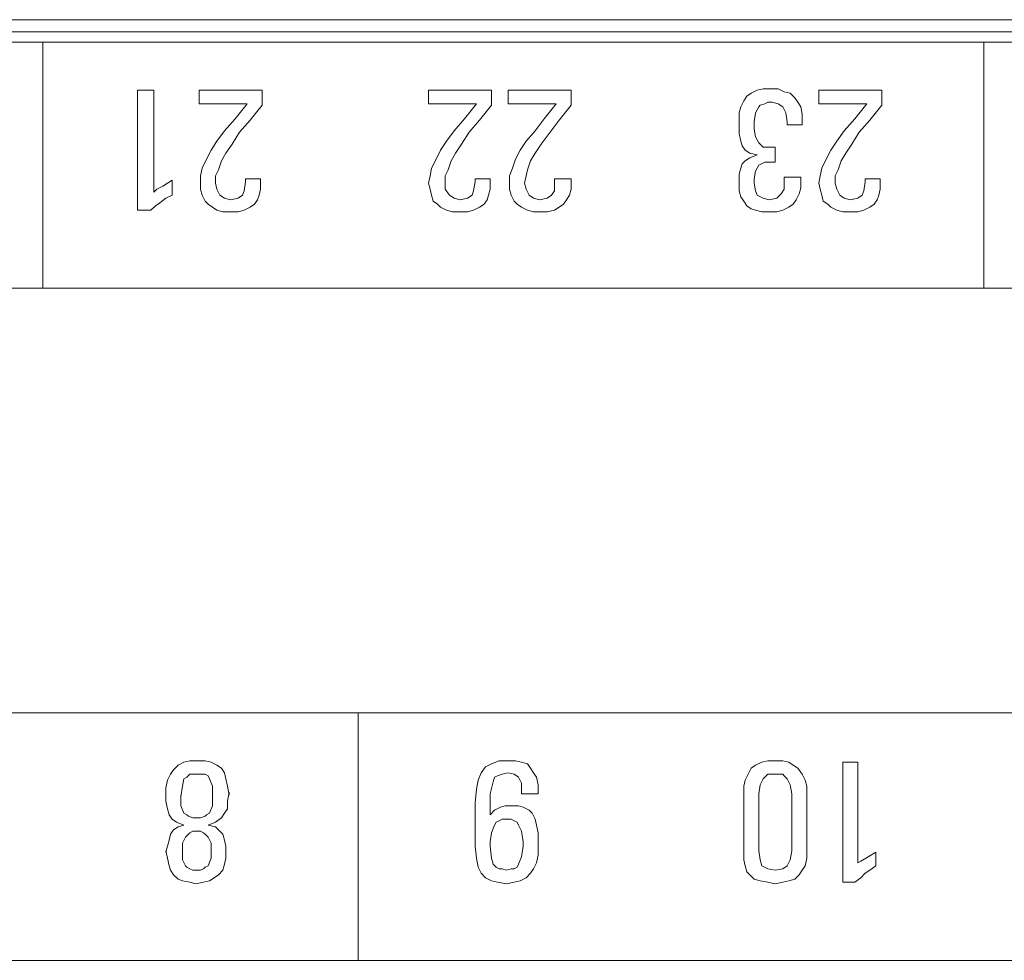
# Model space of a CAD drawing. Units: millimetres. Extents: x 1314 to 1661, y 153 to 499.
# Drawn here: x 1566 to 1582, y 465 to 480 of the extents above; entities that cross this region are included whole.
import ezdxf

# ---------------------------------------------------------------- set-up
doc = ezdxf.new("R2010")
doc.units = ezdxf.units.MM

msp = doc.modelspace()

# ---------------------------------------------------------------- linework, layer by layer
at = {"lineweight": 0}
for p, q in [((1534.685, 479.59), (1593.79, 479.59)), ((1593.886, 479.398), (1534.566, 479.398)), ((1593.886, 479.398), (1534.566, 479.398)), ((1597.048, 479.231), (1531.427, 479.231)), ((1566.765, 479.231), (1566.765, 475.302)), ((1581.787, 479.231), (1581.787, 475.302)), ((1568.275, 476.547), (1568.275, 478.464)), ((1568.275, 478.464), (1568.395, 478.464)), ((1568.395, 478.464), (1568.538, 478.464)), ((1568.538, 478.464), (1568.538, 476.835)), ((1568.538, 478.464), (1568.538, 478.464)), ((1569.257, 478.249), (1569.257, 478.464)), ((1569.257, 478.464), (1570.263, 478.464)), ((1570.263, 478.464), (1570.263, 478.344)), ((1572.923, 478.249), (1572.923, 478.464)), ((1572.923, 478.464), (1573.929, 478.464)), ((1573.929, 478.464), (1573.929, 478.344)), ((1574.192, 478.249), (1574.192, 478.464)), ((1574.192, 478.464), (1575.199, 478.464)), ((1575.199, 478.464), (1575.199, 478.344)), ((1578.002, 478.368), (1578.074, 478.416)), ((1578.074, 478.416), (1578.169, 478.464)), ((1578.169, 478.464), (1578.265, 478.488)), ((1578.265, 478.488), (1578.409, 478.488)), ((1578.409, 478.488), (1578.505, 478.488)), ((1578.505, 478.488), (1578.601, 478.44)), ((1578.601, 478.44), (1578.696, 478.416)), ((1578.696, 478.416), (1578.768, 478.344)), ((1579.152, 478.249), (1579.152, 478.464)), ((1579.152, 478.464), (1580.158, 478.464)), ((1580.158, 478.464), (1580.158, 478.344)), ((1570.024, 478.249), (1569.257, 478.249)), ((1569.832, 478.009), (1570.024, 478.249)), ((1570.263, 478.344), (1570.263, 478.225)), ((1573.689, 478.249), (1572.923, 478.249)), ((1573.498, 478.009), (1573.689, 478.249)), ((1573.929, 478.344), (1573.929, 478.225)), ((1574.959, 478.249), (1574.192, 478.249)), ((1574.767, 478.009), (1574.959, 478.249)), ((1575.199, 478.344), (1575.199, 478.225)), ((1577.906, 478.201), (1577.954, 478.296)), ((1577.954, 478.296), (1578.002, 478.368)), ((1578.289, 478.249), (1578.217, 478.225)), ((1578.337, 478.272), (1578.289, 478.249)), ((1578.409, 478.272), (1578.337, 478.272)), ((1578.505, 478.249), (1578.409, 478.272)), ((1578.577, 478.201), (1578.505, 478.249)), ((1578.768, 478.344), (1578.816, 478.272)), ((1578.816, 478.272), (1578.864, 478.201)), ((1579.918, 478.249), (1579.152, 478.249)), ((1579.727, 478.009), (1579.918, 478.249)), ((1580.158, 478.344), (1580.158, 478.225)), ((1570.263, 478.225), (1570.072, 477.985)), ((1573.929, 478.225), (1573.737, 477.985)), ((1575.199, 478.225), (1575.007, 477.985)), ((1577.882, 478.105), (1577.906, 478.201)), ((1577.882, 477.985), (1577.882, 478.105)), ((1578.145, 478.105), (1578.122, 477.961)), ((1578.193, 478.201), (1578.145, 478.105)), ((1578.217, 478.225), (1578.193, 478.201)), ((1578.625, 478.105), (1578.577, 478.201)), ((1578.649, 477.961), (1578.625, 478.105)), ((1578.864, 478.201), (1578.888, 478.081)), ((1578.888, 478.081), (1578.888, 477.961)), ((1580.158, 478.225), (1579.966, 477.985)), ((1569.664, 477.817), (1569.832, 478.009)), ((1570.072, 477.985), (1569.904, 477.793)), ((1573.33, 477.817), (1573.498, 478.009)), ((1573.737, 477.985), (1573.569, 477.793)), ((1574.624, 477.817), (1574.767, 478.009)), ((1575.007, 477.985), (1574.863, 477.793)), ((1577.882, 477.889), (1577.882, 477.985)), ((1578.122, 477.961), (1578.122, 477.841)), ((1578.649, 477.913), (1578.649, 477.961)), ((1578.888, 477.961), (1578.888, 477.913)), ((1579.559, 477.817), (1579.727, 478.009)), ((1579.966, 477.985), (1579.799, 477.793)), ((1569.544, 477.65), (1569.664, 477.817)), ((1569.904, 477.793), (1569.784, 477.602)), ((1573.21, 477.65), (1573.33, 477.817)), ((1573.569, 477.793), (1573.45, 477.602)), ((1574.48, 477.65), (1574.624, 477.817)), ((1574.863, 477.793), (1574.719, 477.602)), ((1577.882, 477.769), (1577.882, 477.889)), ((1577.906, 477.65), (1577.882, 477.769)), ((1578.122, 477.841), (1578.145, 477.721)), ((1578.888, 477.913), (1578.649, 477.913)), ((1579.439, 477.65), (1579.559, 477.817)), ((1579.799, 477.793), (1579.679, 477.602)), ((1569.449, 477.506), (1569.544, 477.65)), ((1573.114, 477.506), (1573.21, 477.65)), ((1574.384, 477.506), (1574.48, 477.65)), ((1577.93, 477.578), (1577.906, 477.65)), ((1578.145, 477.721), (1578.193, 477.626)), ((1578.193, 477.626), (1578.265, 477.554)), ((1579.343, 477.506), (1579.439, 477.65)), ((1569.377, 477.362), (1569.449, 477.506)), ((1569.688, 477.458), (1569.616, 477.338)), ((1569.784, 477.602), (1569.688, 477.458)), ((1573.042, 477.362), (1573.114, 477.506)), ((1573.354, 477.458), (1573.282, 477.338)), ((1573.45, 477.602), (1573.354, 477.458)), ((1574.312, 477.362), (1574.384, 477.506)), ((1574.624, 477.458), (1574.552, 477.338)), ((1574.719, 477.602), (1574.624, 477.458)), ((1577.978, 477.506), (1577.93, 477.578)), ((1578.05, 477.458), (1577.978, 477.506)), ((1578.169, 477.434), (1578.05, 477.458)), ((1578.265, 477.554), (1578.385, 477.554)), ((1578.385, 477.554), (1578.457, 477.554)), ((1578.457, 477.554), (1578.457, 477.314)), ((1579.271, 477.362), (1579.343, 477.506)), ((1579.583, 477.458), (1579.511, 477.338)), ((1579.679, 477.602), (1579.583, 477.458)), ((1569.305, 477.218), (1569.377, 477.362)), ((1569.616, 477.338), (1569.568, 477.194)), ((1572.971, 477.218), (1573.042, 477.362)), ((1573.282, 477.338), (1573.234, 477.194)), ((1574.264, 477.218), (1574.312, 477.362)), ((1574.552, 477.338), (1574.504, 477.194)), ((1577.906, 477.218), (1577.93, 477.29)), ((1577.93, 477.29), (1577.978, 477.338)), ((1577.978, 477.338), (1578.05, 477.386)), ((1578.05, 477.386), (1578.169, 477.434)), ((1578.289, 477.314), (1578.193, 477.266)), ((1578.433, 477.314), (1578.289, 477.314)), ((1578.457, 477.314), (1578.433, 477.314)), ((1579.2, 477.218), (1579.271, 477.362)), ((1579.511, 477.338), (1579.463, 477.194)), ((1569.281, 477.099), (1569.305, 477.218)), ((1569.568, 477.194), (1569.521, 477.099)), ((1572.947, 477.099), (1572.971, 477.218)), ((1573.234, 477.194), (1573.186, 477.099)), ((1574.216, 477.099), (1574.264, 477.218)), ((1574.504, 477.194), (1574.48, 477.099)), ((1577.882, 477.122), (1577.906, 477.218)), ((1578.145, 477.17), (1578.122, 477.051)), ((1578.193, 477.266), (1578.145, 477.17)), ((1579.176, 477.099), (1579.2, 477.218)), ((1579.463, 477.194), (1579.415, 477.099)), ((1568.682, 476.931), (1568.826, 477.027)), ((1568.826, 477.027), (1568.826, 476.787)), ((1569.281, 476.979), (1569.281, 477.099)), ((1569.281, 476.883), (1569.281, 476.979)), ((1569.281, 476.979), (1569.281, 476.979)), ((1569.521, 477.099), (1569.521, 476.979)), ((1569.521, 476.979), (1569.544, 476.883)), ((1569.976, 476.859), (1570, 477.003)), ((1570, 477.003), (1570, 477.051)), ((1570, 477.051), (1570.239, 477.051)), ((1570.239, 477.051), (1570.239, 477.003)), ((1570.239, 477.003), (1570.239, 476.883)), ((1572.923, 476.979), (1572.947, 477.099)), ((1572.947, 476.883), (1572.923, 476.979)), ((1572.923, 476.979), (1572.923, 476.979)), ((1573.186, 477.099), (1573.186, 476.979)), ((1573.186, 476.979), (1573.186, 476.883)), ((1573.641, 476.859), (1573.665, 477.003)), ((1573.665, 477.003), (1573.665, 477.051)), ((1573.665, 477.051), (1573.905, 477.051)), ((1573.905, 477.051), (1573.905, 477.003)), ((1573.905, 477.003), (1573.905, 476.883)), ((1574.216, 476.979), (1574.216, 477.099)), ((1574.216, 476.883), (1574.216, 476.979)), ((1574.216, 476.979), (1574.216, 476.979)), ((1574.48, 477.099), (1574.456, 476.979)), ((1574.456, 476.979), (1574.48, 476.883)), ((1574.935, 477.003), (1574.935, 477.051)), ((1574.935, 477.051), (1575.199, 477.051)), ((1574.935, 476.859), (1574.935, 477.003)), ((1575.199, 477.051), (1575.199, 477.003)), ((1575.199, 477.003), (1575.199, 476.883)), ((1577.882, 477.003), (1577.882, 477.122)), ((1577.882, 476.955), (1577.882, 477.003)), ((1578.122, 477.051), (1578.122, 476.979)), ((1578.122, 476.979), (1578.145, 476.859)), ((1578.122, 476.979), (1578.122, 476.979)), ((1578.601, 477.003), (1578.601, 477.075)), ((1578.601, 477.075), (1578.864, 477.075)), ((1578.601, 476.883), (1578.601, 477.003)), ((1578.864, 477.075), (1578.864, 477.003)), ((1578.864, 477.003), (1578.864, 476.907)), ((1579.152, 476.979), (1579.176, 477.099)), ((1579.176, 476.883), (1579.152, 476.979)), ((1579.152, 476.979), (1579.152, 476.979)), ((1579.415, 477.099), (1579.415, 476.979)), ((1579.415, 476.979), (1579.439, 476.883)), ((1579.87, 476.859), (1579.894, 477.003)), ((1579.894, 477.003), (1579.894, 477.051)), ((1579.894, 477.051), (1580.134, 477.051)), ((1580.134, 477.051), (1580.134, 477.003)), ((1580.134, 477.003), (1580.134, 476.883)), ((1568.538, 476.835), (1568.586, 476.883)), ((1568.586, 476.883), (1568.682, 476.931)), ((1569.305, 476.787), (1569.281, 476.883)), ((1569.544, 476.883), (1569.592, 476.787)), ((1569.952, 476.787), (1569.976, 476.859)), ((1570.239, 476.883), (1570.215, 476.787)), ((1572.971, 476.787), (1572.947, 476.883)), ((1573.186, 476.883), (1573.258, 476.787)), ((1573.617, 476.787), (1573.641, 476.859)), ((1573.905, 476.883), (1573.881, 476.787)), ((1574.24, 476.787), (1574.216, 476.883)), ((1574.48, 476.883), (1574.528, 476.787)), ((1574.887, 476.787), (1574.935, 476.859)), ((1575.199, 476.883), (1575.175, 476.787)), ((1577.882, 476.859), (1577.882, 476.955)), ((1577.906, 476.763), (1577.882, 476.859)), ((1578.145, 476.859), (1578.169, 476.787)), ((1578.553, 476.811), (1578.601, 476.883)), ((1578.864, 476.907), (1578.84, 476.811)), ((1579.2, 476.787), (1579.176, 476.883)), ((1579.439, 476.883), (1579.487, 476.787)), ((1579.846, 476.787), (1579.87, 476.859)), ((1580.134, 476.883), (1580.11, 476.787)), ((1568.634, 476.667), (1568.562, 476.619)), ((1568.73, 476.739), (1568.634, 476.667)), ((1568.826, 476.787), (1568.73, 476.739)), ((1569.353, 476.691), (1569.305, 476.787)), ((1569.401, 476.643), (1569.353, 476.691)), ((1569.592, 476.787), (1569.664, 476.739)), ((1569.664, 476.739), (1569.76, 476.715)), ((1569.76, 476.715), (1569.88, 476.739)), ((1569.88, 476.739), (1569.952, 476.787)), ((1570.191, 476.715), (1570.143, 476.643)), ((1570.215, 476.787), (1570.191, 476.715)), ((1572.994, 476.691), (1572.971, 476.787)), ((1573.066, 476.643), (1572.994, 476.691)), ((1573.258, 476.787), (1573.33, 476.739)), ((1573.33, 476.739), (1573.426, 476.715)), ((1573.426, 476.715), (1573.545, 476.739)), ((1573.545, 476.739), (1573.617, 476.787)), ((1573.857, 476.715), (1573.809, 476.643)), ((1573.881, 476.787), (1573.857, 476.715)), ((1574.288, 476.691), (1574.24, 476.787)), ((1574.336, 476.643), (1574.288, 476.691)), ((1574.528, 476.787), (1574.6, 476.739)), ((1574.6, 476.739), (1574.695, 476.715)), ((1574.695, 476.715), (1574.815, 476.739)), ((1574.815, 476.739), (1574.887, 476.787)), ((1575.127, 476.715), (1575.079, 476.643)), ((1575.175, 476.787), (1575.127, 476.715)), ((1577.954, 476.691), (1577.906, 476.763)), ((1578.002, 476.619), (1577.954, 476.691)), ((1578.169, 476.787), (1578.265, 476.739)), ((1578.265, 476.739), (1578.361, 476.715)), ((1578.361, 476.715), (1578.481, 476.739)), ((1578.481, 476.739), (1578.553, 476.811)), ((1578.792, 476.715), (1578.744, 476.643)), ((1578.84, 476.811), (1578.792, 476.715)), ((1579.224, 476.691), (1579.2, 476.787)), ((1579.295, 476.643), (1579.224, 476.691)), ((1579.487, 476.787), (1579.559, 476.739)), ((1579.559, 476.739), (1579.655, 476.715)), ((1579.655, 476.715), (1579.775, 476.739)), ((1579.775, 476.739), (1579.846, 476.787)), ((1580.086, 476.715), (1580.038, 476.643)), ((1580.11, 476.787), (1580.086, 476.715)), ((1568.49, 476.547), (1568.275, 476.547)), ((1568.562, 476.619), (1568.49, 476.547)), ((1569.473, 476.595), (1569.401, 476.643)), ((1569.544, 476.547), (1569.473, 476.595)), ((1569.64, 476.524), (1569.544, 476.547)), ((1569.76, 476.524), (1569.64, 476.524)), ((1569.88, 476.524), (1569.76, 476.524)), ((1569.976, 476.547), (1569.88, 476.524)), ((1570.072, 476.595), (1569.976, 476.547)), ((1570.143, 476.643), (1570.072, 476.595)), ((1573.114, 476.595), (1573.066, 476.643)), ((1573.21, 476.547), (1573.114, 476.595)), ((1573.306, 476.524), (1573.21, 476.547)), ((1573.426, 476.524), (1573.306, 476.524)), ((1573.545, 476.524), (1573.426, 476.524)), ((1573.641, 476.547), (1573.545, 476.524)), ((1573.737, 476.595), (1573.641, 476.547)), ((1573.809, 476.643), (1573.737, 476.595)), ((1574.408, 476.595), (1574.336, 476.643)), ((1574.504, 476.547), (1574.408, 476.595)), ((1574.6, 476.524), (1574.504, 476.547)), ((1574.695, 476.524), (1574.6, 476.524)), ((1574.815, 476.524), (1574.695, 476.524)), ((1574.935, 476.547), (1574.815, 476.524)), ((1575.007, 476.595), (1574.935, 476.547)), ((1575.079, 476.643), (1575.007, 476.595)), ((1578.074, 476.571), (1578.002, 476.619)), ((1578.145, 476.547), (1578.074, 476.571)), ((1578.241, 476.524), (1578.145, 476.547)), ((1578.361, 476.524), (1578.241, 476.524)), ((1578.481, 476.524), (1578.361, 476.524)), ((1578.577, 476.547), (1578.481, 476.524)), ((1578.673, 476.595), (1578.577, 476.547)), ((1578.744, 476.643), (1578.673, 476.595)), ((1579.343, 476.595), (1579.295, 476.643)), ((1579.439, 476.547), (1579.343, 476.595)), ((1579.535, 476.524), (1579.439, 476.547)), ((1579.655, 476.524), (1579.535, 476.524)), ((1579.775, 476.524), (1579.655, 476.524)), ((1579.87, 476.547), (1579.775, 476.524)), ((1579.966, 476.595), (1579.87, 476.547)), ((1580.038, 476.643), (1579.966, 476.595)), ((1531.427, 475.302), (1597.048, 475.302)), ((1597.12, 468.522), (1531.523, 468.522)), ((1571.797, 464.568), (1571.797, 468.522)), ((1568.922, 467.683), (1569.017, 467.731)), ((1569.017, 467.731), (1569.113, 467.755)), ((1569.113, 467.755), (1569.233, 467.755)), ((1569.233, 467.755), (1569.353, 467.755)), ((1569.353, 467.755), (1569.449, 467.731)), ((1569.449, 467.731), (1569.544, 467.683)), ((1573.833, 467.659), (1573.929, 467.707)), ((1573.929, 467.707), (1574.049, 467.755)), ((1574.049, 467.755), (1574.192, 467.755)), ((1574.192, 467.755), (1574.312, 467.755)), ((1574.192, 467.755), (1574.192, 467.755)), ((1574.312, 467.755), (1574.408, 467.731)), ((1574.408, 467.731), (1574.504, 467.707)), ((1574.504, 467.707), (1574.552, 467.635)), ((1578.145, 467.683), (1578.241, 467.731)), ((1578.241, 467.731), (1578.337, 467.755)), ((1578.337, 467.755), (1578.457, 467.755)), ((1578.457, 467.755), (1578.577, 467.755)), ((1578.457, 467.755), (1578.457, 467.755)), ((1578.577, 467.755), (1578.673, 467.731)), ((1578.673, 467.731), (1578.744, 467.683)), ((1579.535, 465.814), (1579.535, 467.731)), ((1579.535, 467.731), (1579.655, 467.731)), ((1579.655, 467.731), (1579.775, 467.731)), ((1579.775, 467.731), (1579.775, 466.126)), ((1579.775, 467.731), (1579.775, 467.731)), ((1568.802, 467.539), (1568.85, 467.611)), ((1568.85, 467.611), (1568.922, 467.683)), ((1569.544, 467.683), (1569.616, 467.635)), ((1569.616, 467.635), (1569.664, 467.563)), ((1569.664, 467.563), (1569.688, 467.467)), ((1573.713, 467.443), (1573.761, 467.563)), ((1573.761, 467.563), (1573.833, 467.659)), ((1574.192, 467.563), (1574.097, 467.539)), ((1574.288, 467.539), (1574.192, 467.563)), ((1574.552, 467.635), (1574.6, 467.563)), ((1574.6, 467.563), (1574.648, 467.491)), ((1578.026, 467.539), (1578.074, 467.635)), ((1578.074, 467.635), (1578.145, 467.683)), ((1578.744, 467.683), (1578.816, 467.635)), ((1578.816, 467.635), (1578.888, 467.539)), ((1568.73, 467.324), (1568.754, 467.443)), ((1568.754, 467.443), (1568.802, 467.539)), ((1569.017, 467.467), (1568.993, 467.348)), ((1569.065, 467.491), (1569.017, 467.467)), ((1569.113, 467.539), (1569.065, 467.491)), ((1569.161, 467.539), (1569.113, 467.539)), ((1569.233, 467.539), (1569.161, 467.539)), ((1569.305, 467.539), (1569.233, 467.539)), ((1569.353, 467.539), (1569.305, 467.539)), ((1569.401, 467.515), (1569.353, 467.539)), ((1569.425, 467.467), (1569.401, 467.515)), ((1569.473, 467.348), (1569.425, 467.467)), ((1569.688, 467.467), (1569.712, 467.348)), ((1573.689, 467.3), (1573.713, 467.443)), ((1573.953, 467.419), (1573.905, 467.228)), ((1573.977, 467.491), (1573.953, 467.419)), ((1574.025, 467.515), (1573.977, 467.491)), ((1574.097, 467.539), (1574.025, 467.515)), ((1574.36, 467.491), (1574.288, 467.539)), ((1574.408, 467.395), (1574.36, 467.491)), ((1574.408, 467.252), (1574.408, 467.395)), ((1574.648, 467.491), (1574.672, 467.372)), ((1577.954, 467.348), (1577.978, 467.443)), ((1577.978, 467.443), (1578.026, 467.539)), ((1578.265, 467.467), (1578.217, 467.372)), ((1578.289, 467.491), (1578.265, 467.467)), ((1578.337, 467.539), (1578.289, 467.491)), ((1578.385, 467.539), (1578.337, 467.539)), ((1578.457, 467.539), (1578.385, 467.539)), ((1578.505, 467.539), (1578.457, 467.539)), ((1578.457, 467.539), (1578.457, 467.539)), ((1578.577, 467.539), (1578.505, 467.539)), ((1578.601, 467.515), (1578.577, 467.539)), ((1578.649, 467.467), (1578.601, 467.515)), ((1578.696, 467.372), (1578.649, 467.467)), ((1578.888, 467.539), (1578.936, 467.443)), ((1578.936, 467.443), (1578.96, 467.348)), ((1568.73, 467.204), (1568.73, 467.324)), ((1568.73, 467.108), (1568.73, 467.252)), ((1568.73, 467.252), (1568.73, 467.204)), ((1568.993, 467.348), (1568.969, 467.18)), ((1569.473, 467.18), (1569.473, 467.348)), ((1569.712, 467.348), (1569.736, 467.204)), ((1569.736, 467.252), (1569.712, 467.108)), ((1569.736, 467.204), (1569.736, 467.252)), ((1573.665, 467.084), (1573.689, 467.3)), ((1573.905, 467.228), (1573.905, 466.892)), ((1574.408, 467.228), (1574.408, 467.252)), ((1574.672, 467.228), (1574.408, 467.228)), ((1574.672, 467.372), (1574.672, 467.252)), ((1574.672, 467.252), (1574.672, 467.228)), ((1577.954, 467.228), (1577.954, 467.348)), ((1577.954, 466.317), (1577.954, 467.228)), ((1578.217, 467.372), (1578.193, 467.228)), ((1578.193, 467.228), (1578.193, 466.317)), ((1578.72, 467.228), (1578.696, 467.372)), ((1578.72, 466.317), (1578.72, 467.228)), ((1578.96, 467.348), (1578.96, 467.228)), ((1578.96, 467.228), (1578.96, 466.317)), ((1568.754, 466.988), (1568.73, 467.108)), ((1568.969, 467.18), (1568.969, 467.204)), ((1568.969, 467.204), (1568.969, 467.036)), ((1569.473, 467.036), (1569.473, 467.204)), ((1569.473, 467.204), (1569.473, 467.18)), ((1569.712, 467.108), (1569.712, 466.988)), ((1573.665, 466.82), (1573.665, 467.084)), ((1568.778, 466.892), (1568.754, 466.988)), ((1568.969, 467.036), (1569.017, 466.916)), ((1569.017, 466.916), (1569.065, 466.892)), ((1569.377, 466.892), (1569.425, 466.916)), ((1569.425, 466.916), (1569.473, 467.036)), ((1569.664, 466.916), (1569.616, 466.844)), ((1569.712, 466.988), (1569.664, 466.916)), ((1573.905, 466.892), (1573.977, 466.964)), ((1573.977, 466.964), (1574.073, 467.012)), ((1574.073, 467.012), (1574.144, 467.036)), ((1574.144, 467.036), (1574.24, 467.036)), ((1574.24, 467.036), (1574.36, 467.036)), ((1574.36, 467.036), (1574.432, 467.012)), ((1574.432, 467.012), (1574.528, 466.964)), ((1574.528, 466.964), (1574.576, 466.916)), ((1574.576, 466.916), (1574.624, 466.82)), ((1568.826, 466.82), (1568.778, 466.892)), ((1568.898, 466.773), (1568.826, 466.82)), ((1569.017, 466.725), (1568.898, 466.773)), ((1569.065, 466.892), (1569.089, 466.868)), ((1569.089, 466.868), (1569.161, 466.844)), ((1569.161, 466.844), (1569.233, 466.844)), ((1569.233, 466.844), (1569.281, 466.844)), ((1569.233, 466.844), (1569.233, 466.844)), ((1569.281, 466.844), (1569.353, 466.868)), ((1569.353, 466.868), (1569.377, 466.892)), ((1569.521, 466.773), (1569.401, 466.725)), ((1569.616, 466.844), (1569.521, 466.773)), ((1573.665, 466.605), (1573.665, 466.82)), ((1574.001, 466.773), (1573.977, 466.725)), ((1574.049, 466.797), (1574.001, 466.773)), ((1574.097, 466.82), (1574.049, 466.797)), ((1574.168, 466.82), (1574.097, 466.82)), ((1574.24, 466.82), (1574.168, 466.82)), ((1574.288, 466.797), (1574.24, 466.82)), ((1574.336, 466.773), (1574.288, 466.797)), ((1574.36, 466.725), (1574.336, 466.773)), ((1574.624, 466.82), (1574.648, 466.725)), ((1568.802, 466.581), (1568.85, 466.653)), ((1568.85, 466.653), (1568.922, 466.701)), ((1568.922, 466.701), (1569.017, 466.725)), ((1569.017, 466.725), (1569.017, 466.725)), ((1569.113, 466.605), (1569.089, 466.581)), ((1569.161, 466.629), (1569.113, 466.605)), ((1569.233, 466.629), (1569.161, 466.629)), ((1569.281, 466.629), (1569.233, 466.629)), ((1569.233, 466.629), (1569.233, 466.629)), ((1569.329, 466.605), (1569.281, 466.629)), ((1569.353, 466.581), (1569.329, 466.605)), ((1569.401, 466.725), (1569.521, 466.701)), ((1569.521, 466.701), (1569.592, 466.629)), ((1569.592, 466.629), (1569.64, 466.581)), ((1573.665, 466.389), (1573.665, 466.605)), ((1573.929, 466.605), (1573.905, 466.461)), ((1573.977, 466.725), (1573.929, 466.605)), ((1574.408, 466.629), (1574.36, 466.725)), ((1574.432, 466.461), (1574.408, 466.629)), ((1574.648, 466.725), (1574.672, 466.605)), ((1574.672, 466.605), (1574.672, 466.461)), ((1568.754, 466.389), (1568.778, 466.485)), ((1568.778, 466.485), (1568.802, 466.581)), ((1569.041, 466.533), (1568.993, 466.437)), ((1569.089, 466.581), (1569.041, 466.533)), ((1569.401, 466.533), (1569.353, 466.581)), ((1569.449, 466.437), (1569.401, 466.533)), ((1569.64, 466.581), (1569.664, 466.485)), ((1569.664, 466.485), (1569.688, 466.389)), ((1573.905, 466.461), (1573.905, 466.389)), ((1574.432, 466.389), (1574.432, 466.461)), ((1574.672, 466.461), (1574.672, 466.389)), ((1568.73, 466.293), (1568.754, 466.389)), ((1568.754, 466.198), (1568.73, 466.317)), ((1568.73, 466.317), (1568.73, 466.293)), ((1568.993, 466.437), (1568.993, 466.293)), ((1568.993, 466.293), (1568.993, 466.341)), ((1568.993, 466.341), (1568.993, 466.174)), ((1569.449, 466.293), (1569.449, 466.437)), ((1569.449, 466.198), (1569.449, 466.341)), ((1569.449, 466.341), (1569.449, 466.293)), ((1569.688, 466.389), (1569.688, 466.293)), ((1569.688, 466.293), (1569.688, 466.317)), ((1569.688, 466.317), (1569.688, 466.198)), ((1573.689, 466.198), (1573.665, 466.389)), ((1573.905, 466.389), (1573.929, 466.198)), ((1573.905, 466.389), (1573.905, 466.389)), ((1574.408, 466.222), (1574.432, 466.389)), ((1574.672, 466.389), (1574.672, 466.245)), ((1577.954, 466.174), (1577.954, 466.317)), ((1578.193, 466.317), (1578.217, 466.174)), ((1578.696, 466.174), (1578.72, 466.317)), ((1578.96, 466.317), (1578.96, 466.198)), ((1579.942, 466.222), (1580.062, 466.293)), ((1580.062, 466.293), (1580.062, 466.078)), ((1568.778, 466.078), (1568.754, 466.198)), ((1568.993, 466.174), (1569.041, 466.078)), ((1569.401, 466.078), (1569.449, 466.198)), ((1569.688, 466.198), (1569.664, 466.102)), ((1573.713, 466.054), (1573.689, 466.198)), ((1573.929, 466.198), (1573.953, 466.102)), ((1574.36, 466.102), (1574.408, 466.222)), ((1574.672, 466.245), (1574.648, 466.126)), ((1577.978, 466.078), (1577.954, 466.174)), ((1578.217, 466.174), (1578.241, 466.078)), ((1578.649, 466.078), (1578.696, 466.174)), ((1578.96, 466.198), (1578.936, 466.078)), ((1579.775, 466.126), (1579.823, 466.15)), ((1579.823, 466.15), (1579.942, 466.222)), ((1568.802, 466.006), (1568.778, 466.078)), ((1568.85, 465.934), (1568.802, 466.006)), ((1569.041, 466.078), (1569.065, 466.054)), ((1569.065, 466.054), (1569.113, 466.03)), ((1569.113, 466.03), (1569.161, 466.006)), ((1569.161, 466.006), (1569.233, 466.006)), ((1569.233, 466.006), (1569.281, 466.006)), ((1569.281, 466.006), (1569.329, 466.03)), ((1569.329, 466.03), (1569.353, 466.054)), ((1569.353, 466.054), (1569.401, 466.078)), ((1569.64, 466.006), (1569.568, 465.934)), ((1569.664, 466.102), (1569.64, 466.006)), ((1573.761, 465.958), (1573.713, 466.054)), ((1573.953, 466.102), (1574.001, 466.054)), ((1574.001, 466.054), (1574.049, 466.03)), ((1574.049, 466.03), (1574.097, 466.03)), ((1574.097, 466.03), (1574.168, 466.006)), ((1574.168, 466.006), (1574.24, 466.03)), ((1574.24, 466.03), (1574.288, 466.03)), ((1574.288, 466.03), (1574.336, 466.054)), ((1574.336, 466.054), (1574.36, 466.102)), ((1574.6, 466.03), (1574.552, 465.958)), ((1574.648, 466.126), (1574.6, 466.03)), ((1578.002, 465.982), (1577.978, 466.078)), ((1578.074, 465.91), (1578.002, 465.982)), ((1578.241, 466.078), (1578.337, 466.03)), ((1578.337, 466.03), (1578.457, 466.006)), ((1578.457, 466.006), (1578.577, 466.03)), ((1578.577, 466.03), (1578.649, 466.078)), ((1578.888, 466.006), (1578.84, 465.934)), ((1578.936, 466.078), (1578.888, 466.006)), ((1579.966, 466.006), (1579.894, 465.958)), ((1580.062, 466.078), (1579.966, 466.006)), ((1568.922, 465.862), (1568.85, 465.934)), ((1568.993, 465.838), (1568.922, 465.862)), ((1569.113, 465.814), (1568.993, 465.838)), ((1569.209, 465.79), (1569.113, 465.814)), ((1569.329, 465.814), (1569.209, 465.79)), ((1569.425, 465.838), (1569.329, 465.814)), ((1569.497, 465.886), (1569.425, 465.838)), ((1569.568, 465.934), (1569.497, 465.886)), ((1573.833, 465.886), (1573.761, 465.958)), ((1573.929, 465.838), (1573.833, 465.886)), ((1574.025, 465.814), (1573.929, 465.838)), ((1574.168, 465.79), (1574.025, 465.814)), ((1574.288, 465.814), (1574.168, 465.79)), ((1574.384, 465.838), (1574.288, 465.814)), ((1574.48, 465.886), (1574.384, 465.838)), ((1574.552, 465.958), (1574.48, 465.886)), ((1578.122, 465.862), (1578.074, 465.91)), ((1578.217, 465.838), (1578.122, 465.862)), ((1578.337, 465.814), (1578.217, 465.838)), ((1578.457, 465.79), (1578.337, 465.814)), ((1578.577, 465.814), (1578.457, 465.79)), ((1578.673, 465.838), (1578.577, 465.814)), ((1578.768, 465.862), (1578.673, 465.838)), ((1578.84, 465.934), (1578.768, 465.862)), ((1579.727, 465.814), (1579.535, 465.814)), ((1579.823, 465.886), (1579.727, 465.814)), ((1579.894, 465.958), (1579.823, 465.886)), ((1531.523, 464.568), (1597.12, 464.568))]:
    msp.add_line(p, q, dxfattribs=at)

doc.saveas('drawing.dxf')
